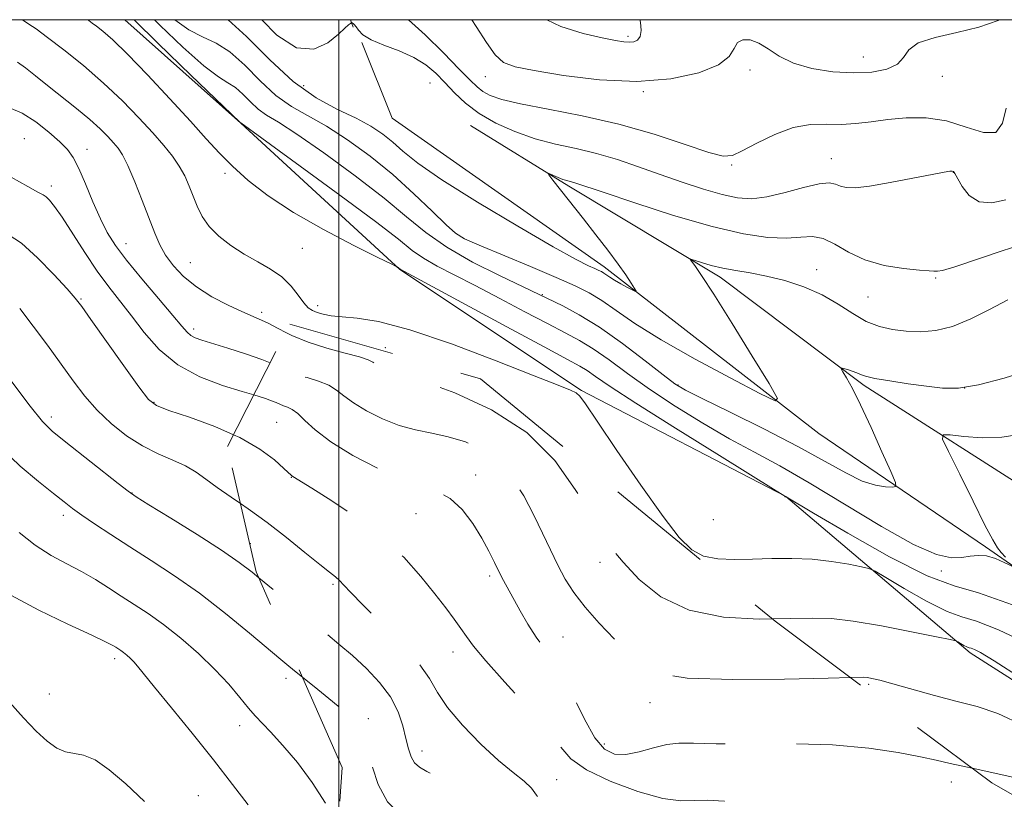
# Model space of a CAD drawing. Extents: x 2089800 to 2092700, y 284800 to 287700.
# Drawn here: x 2091928 to 2092149, y 287325 to 287500 of the extents above; entities that cross this region are included whole.
import ezdxf

# ---------------------------------------------------------------- set-up
doc = ezdxf.new("R2010")
doc.units = 0
doc.header["$MEASUREMENT"] = 0
doc.linetypes.add('DGN Style 2', pattern=[39.87953125, 23.92771875, -15.9518125])
doc.linetypes.add('DGN Style 3', pattern=[55.83134375, 39.87953125, -15.9518125])
for name, color, linetype, lineweight in [('BREAKLINE DTM HARD', 7, 'Continuous', 0), ('CONTOUR INDEX', 41, 'Continuous', 13), ('CONTOUR INDEX DASHED', 41, 'DGN Style 3', 13), ('CONTOUR INTERMEDIATE', 44, 'Continuous', 0), ('CONTOUR INTERMEDIATE DASHED', 44, 'DGN Style 3', 0), ('GRID LINE', 7, 'Continuous', 0), ('OBSCURED GROUND BOUNDARY', 84, 'DGN Style 2', 0), ('SPOT DTM OBSCURED', 7, 'Continuous', 0), ('SPOT ELEVATION DTM', 2, 'Continuous', 13)]:
    doc.layers.add(name, color=color, linetype=linetype, lineweight=lineweight)

msp = doc.modelspace()

# ---------------------------------------------------------------- linework, layer by layer
at = {"layer": 'BREAKLINE DTM HARD', "extrusion": (-0.05541405334407316, 0.1706592222921532, 0.9837706605396492), "elevation": -65679.45099021432, "flags": 128}
msp.add_lwpolyline([(-2078527.2363134, 366803.4928662902), (-2078527.2363134, 366801.6760063617)], dxfattribs=at)
at = {"layer": 'BREAKLINE DTM HARD'}
for points in [[(2091952.014, 287500, 1210.838), (2091978.01, 287476.8, 1210.01), (2092013.67, 287443.98, 1212.04), (2092054.42, 287416.83, 1213.85), (2092100.27, 287393.07, 1211.99), (2092141.59, 287358, 1216.34), (2092188.57, 287328.02, 1216.12)], [(2092275.73, 287261.82, 1211.36), (2092253.65, 287293.51, 1211.7), (2092202.14, 287342.17, 1212.38), (2092144.98, 287381.77, 1209.67), (2092107.62, 287407.22, 1206.5), (2092059.51, 287444.56, 1203.55), (2092011.96, 287477.94, 1202.54), (2092005.17, 287494.92, 1202.14)], [(2092237.8, 287325.76, 1212.33), (2092195.35, 287365.93, 1214.99), (2092158.56, 287391.96, 1212.38), (2092117.8, 287417.98, 1208.31), (2092085.54, 287442.3, 1206.44), (2092051.58, 287462.67, 1204.29), (2092029.51, 287476.25, 1202.99)]]:
    msp.add_polyline3d(points, dxfattribs=at)
at = {"layer": 'CONTOUR INDEX', "flags": 128}
for points, elevation in [([(2092151.565, 287377.152), (2092149.228, 287378.312), (2092147.267, 287379.149), (2092145.227, 287379.744), (2092143.37, 287379.866), (2092141.587, 287379.666), (2092139.678, 287379.385), (2092137.357, 287379.335), (2092134, 287380.099), (2092128.901, 287382.327), (2092121.701, 287386.369), (2092105.491, 287396.175), (2092098.887, 287399.933), (2092093.197, 287403.001), (2092087.629, 287406.037), (2092081.611, 287409.537), (2092075.456, 287413.345), (2092069.696, 287417.141), (2092064.751, 287420.639), (2092060.588, 287423.69), (2092057.065, 287426.178), (2092053.958, 287428.09), (2092050.736, 287429.814), (2092046.789, 287431.842), (2092041.732, 287434.504), (2092036.086, 287437.503), (2092030.599, 287440.379), (2092025.886, 287442.779), (2092022.031, 287444.765), (2092018.985, 287446.504), (2092016.478, 287448.268), (2092013.342, 287450.751), (2092008.185, 287454.753), (2092000.255, 287460.656), (2091991.354, 287467.161), (2091978.004, 287476.84), (2091977.813, 287477.02), (2091966.82, 287487.583), (2091959.502, 287494.665), (2091954.071, 287500)], 1210), ([(2092149.678, 287480.168), (2092148.843, 287476.807), (2092147.352, 287474.735), (2092144.536, 287474.688), (2092140.662, 287475.92), (2092136.229, 287477.312), (2092131.683, 287477.978), (2092127.251, 287477.978), (2092123.108, 287477.604), (2092119.37, 287477.124), (2092115.928, 287476.708), (2092112.613, 287476.503), (2092109.265, 287476.551), (2092105.742, 287476.481), (2092101.905, 287475.823), (2092097.741, 287474.286), (2092093.73, 287472.319), (2092090.474, 287470.555), (2092088.268, 287469.532), (2092086.173, 287469.41), (2092082.945, 287470.252), (2092077.661, 287472.028), (2092070.697, 287474.316), (2092062.756, 287476.601), (2092054.563, 287478.469), (2092046.938, 287479.934), (2092040.725, 287481.113), (2092036.52, 287482.115), (2092033.925, 287483.025), (2092032.292, 287483.917), (2092030.987, 287484.93), (2092029.422, 287486.451), (2092027.018, 287488.929), (2092023.444, 287492.571), (2092019.337, 287496.616), (2092015.648, 287500)], 1200), ([(2091980.917, 287415.844), (2091978.309, 287416.617), (2091973.875, 287417.981), (2091968.789, 287419.919), (2091963.865, 287422.586), (2091959.74, 287426.031), (2091956.358, 287429.867), (2091953.488, 287433.602), (2091948.413, 287440.084), (2091945.821, 287443.624), (2091943.027, 287447.795), (2091937.946, 287455.695), (2091936.257, 287458.133), (2091935.12, 287459.551), (2091934.345, 287460.3), (2091933.667, 287460.752), (2091932.514, 287461.353), (2091930.238, 287462.568), (2091926.504, 287464.662)], 1220), ([(2092153.05, 287407.087), (2092148.682, 287406.369), (2092144.227, 287406.248), (2092140.168, 287406.514), (2092137.1, 287406.871), (2092135.502, 287406.936), (2092135.401, 287405.971), (2092136.71, 287403.148), (2092139.218, 287398.063), (2092142.222, 287392), (2092144.894, 287386.668), (2092146.623, 287383.343), (2092147.667, 287381.584), (2092148.499, 287380.518), (2092149.476, 287379.451)], 1210), ([(2091997.027, 287324.283), (2091994.042, 287328.967), (2091990.708, 287333.407), (2091987.428, 287337.275), (2091984.656, 287340.297), (2091981.206, 287343.922), (2091979.71, 287345.643), (2091977.791, 287348.012), (2091975.315, 287350.969), (2091972.222, 287354.318), (2091968.527, 287357.848), (2091964.55, 287361.286), (2091960.686, 287364.348), (2091957.238, 287366.833), (2091954.137, 287368.891), (2091951.221, 287370.754), (2091948.342, 287372.612), (2091945.398, 287374.461), (2091942.303, 287376.254), (2091938.995, 287377.993), (2091935.514, 287379.879), (2091931.926, 287382.168), (2091928.315, 287385)], 1230), ([(2092169.509, 287315.617), (2092169.543, 287316.71), (2092169.941, 287318.837), (2092170.04, 287320.444), (2092169.589, 287321.77), (2092168.425, 287323.107), (2092166.374, 287324.679), (2092163.203, 287326.41), (2092158.666, 287328.156), (2092152.761, 287329.781), (2092146.455, 287331.204), (2092142.013, 287332.135)], 1220)]:
    msp.add_lwpolyline(points, dxfattribs=dict(at, elevation=elevation))
at = {"layer": 'CONTOUR INDEX DASHED', "elevation": 1220, "flags": 128}
msp.add_lwpolyline([(2092142.013, 287332.135), (2092140.957, 287332.356), (2092137.071, 287333.212), (2092133.97, 287333.93), (2092130.422, 287334.71), (2092125.414, 287335.679), (2092118.82, 287336.652), (2092110.733, 287337.37), (2092101.476, 287337.654), (2092092.285, 287337.663), (2092084.626, 287337.635), (2092079.523, 287337.727), (2092076.228, 287337.763), (2092073.547, 287337.482), (2092070.553, 287336.738), (2092067.364, 287335.841), (2092064.363, 287335.212), (2092061.824, 287335.269), (2092059.591, 287336.398), (2092057.401, 287338.978), (2092055.058, 287343.147), (2092052.644, 287348.071), (2092050.31, 287352.676), (2092048.17, 287356.171), (2092046.184, 287358.903), (2092044.277, 287361.505), (2092042.404, 287364.438), (2092040.649, 287367.476), (2092036.9, 287374.237), (2092035.941, 287376.094), (2092034.894, 287378.267), (2092033.633, 287380.819), (2092032.038, 287383.759), (2092030.024, 287387.006), (2092027.648, 287390.138), (2092024.999, 287392.643), (2092022.094, 287394.221), (2092018.643, 287395.402), (2092014.281, 287396.928), (2092008.868, 287399.33), (2092003.173, 287402.305), (2091998.19, 287405.342), (2091994.667, 287408.001), (2091992.362, 287410.139), (2091990.784, 287411.684), (2091989.52, 287412.615), (2091988.456, 287413.12), (2091987.555, 287413.437), (2091986.759, 287413.764), (2091985.936, 287414.137), (2091984.933, 287414.554), (2091983.56, 287415.033), (2091980.917, 287415.844)], dxfattribs=at)
at = {"layer": 'CONTOUR INTERMEDIATE', "flags": 128}
for points, elevation in [([(2092155.736, 287359.541), (2092147.922, 287363.195), (2092142.959, 287365.097), (2092139.692, 287366.078), (2092136.386, 287367.313), (2092131.817, 287369.631), (2092126.796, 287372.468), (2092122.643, 287374.916), (2092120.253, 287376.304), (2092118.835, 287376.925), (2092117.173, 287377.311), (2092114.331, 287377.869), (2092110.489, 287378.506), (2092106.108, 287379.003), (2092101.589, 287379.2), (2092097.102, 287379.167), (2092092.754, 287379.031), (2092088.663, 287378.934), (2092084.96, 287379.086), (2092081.784, 287379.709), (2092079.122, 287381.102), (2092076.351, 287383.854), (2092072.695, 287388.627), (2092067.724, 287395.648), (2092062.374, 287403.405), (2092057.927, 287409.947), (2092055.307, 287413.827), (2092054.012, 287415.597), (2092053.182, 287416.314), (2092051.918, 287416.938), (2092049.158, 287418.058), (2092043.802, 287420.168), (2092035.295, 287423.507), (2092025.271, 287427.291), (2092015.907, 287430.48), (2092008.907, 287432.304), (2092004.072, 287433.068), (2092000.724, 287433.346), (2091998.272, 287433.613), (2091996.462, 287433.945), (2091995.122, 287434.319), (2091994.079, 287434.751), (2091993.15, 287435.42), (2091992.148, 287436.542), (2091990.902, 287438.243), (2091989.301, 287440.276), (2091987.248, 287442.306), (2091984.699, 287444.084), (2091981.806, 287445.72), (2091978.771, 287447.417), (2091975.799, 287449.328), (2091973.102, 287451.424), (2091970.894, 287453.63), (2091969.313, 287455.881), (2091968.196, 287458.154), (2091966.422, 287462.704), (2091965.427, 287464.954), (2091964.221, 287467.171), (2091962.7, 287469.381), (2091960.752, 287471.779), (2091958.261, 287474.598), (2091955.144, 287477.994), (2091951.449, 287481.806), (2091947.257, 287485.793), (2091942.73, 287489.702), (2091938.346, 287493.224), (2091934.662, 287496.038), (2091932.096, 287497.917), (2091930.503, 287499.026), (2091929.043, 287500)], 1214), ([(2092151.029, 287368.814), (2092143.446, 287371.512), (2092137.984, 287373.025), (2092131.937, 287375.273), (2092123.464, 287379.571), (2092114.152, 287384.834), (2092106.448, 287389.374), (2092100.339, 287392.994), (2092100.128, 287393.006), (2092100.069, 287393.028), (2092100.037, 287393.07), (2092100.023, 287393.163), (2092099.783, 287393.336), (2092098.101, 287394.383), (2092085.329, 287402.271), (2092075.467, 287408.4), (2092066.621, 287413.98), (2092060.824, 287417.772), (2092057.564, 287420.015), (2092055.691, 287421.322), (2092054.023, 287422.336), (2092051.25, 287423.828), (2092046.029, 287426.604), (2092037.682, 287431.092), (2092013.725, 287444.064), (2092013.083, 287444.543), (2092012.846, 287444.679), (2092011.723, 287445.241), (2092008.753, 287446.71), (2092003.368, 287449.397), (2091996.582, 287452.936), (2091989.804, 287456.789), (2091984.166, 287460.502), (2091979.697, 287463.959), (2091976.148, 287467.128), (2091973.204, 287470.075), (2091970.276, 287473.252), (2091966.708, 287477.211), (2091962.102, 287482.244), (2091957.098, 287487.598), (2091952.596, 287492.264), (2091949.293, 287495.47), (2091947.077, 287497.417), (2091945.637, 287498.544), (2091944.676, 287499.256), (2091943.964, 287499.81), (2091943.757, 287500)], 1212), ([(2092155.328, 287421.593), (2092149.196, 287419.637), (2092143.427, 287418.087), (2092138.972, 287417.385), (2092135.365, 287417.387), (2092131.785, 287417.803), (2092127.676, 287418.379), (2092123.552, 287418.998), (2092120.189, 287419.575), (2092118.133, 287420.051), (2092116.995, 287420.451), (2092116.151, 287420.824), (2092115.126, 287421.201), (2092114.038, 287421.546), (2092113.151, 287421.809), (2092112.681, 287421.915), (2092112.656, 287421.714), (2092113.053, 287421.033), (2092113.866, 287419.67), (2092115.156, 287417.314), (2092116.996, 287413.623), (2092119.358, 287408.535), (2092121.796, 287403.106), (2092123.758, 287398.671), (2092124.799, 287396.213), (2092124.896, 287395.308), (2092124.134, 287395.18), (2092122.59, 287395.234), (2092120.317, 287395.59), (2092117.362, 287396.55), (2092113.699, 287398.35), (2092109.022, 287400.964), (2092102.95, 287404.299), (2092095.433, 287408.164), (2092087.743, 287411.969), (2092081.48, 287415.024), (2092077.707, 287416.92), (2092075.331, 287418.361), (2092072.721, 287420.333), (2092068.662, 287423.516), (2092063.611, 287427.366), (2092058.439, 287431.035), (2092053.893, 287433.845), (2092050.223, 287435.801), (2092036.018, 287442.601), (2092029.997, 287445.661), (2092024.196, 287448.979), (2092019.503, 287452.275), (2092015.193, 287455.814), (2092010.142, 287460.003), (2092003.641, 287465.016), (2091996.659, 287470.115), (2091990.581, 287474.334), (2091986.434, 287476.995), (2091983.808, 287478.593), (2091981.934, 287479.912), (2091980.179, 287481.544), (2091978.45, 287483.299), (2091976.792, 287484.798), (2091975.138, 287485.869), (2091972.978, 287487.195), (2091969.694, 287489.668), (2091964.991, 287493.822), (2091959.874, 287498.742), (2091958.676, 287500)], 1208), ([(2092150.006, 287437.18), (2092145.938, 287435.046), (2092141.728, 287432.882), (2092137.641, 287431.173), (2092133.882, 287430.275), (2092130.434, 287430.039), (2092127.226, 287430.186), (2092124.183, 287430.52), (2092121.229, 287431.165), (2092118.285, 287432.325), (2092115.259, 287434.108), (2092112.008, 287436.237), (2092108.375, 287438.338), (2092104.289, 287440.104), (2092100.016, 287441.49), (2092095.907, 287442.516), (2092092.239, 287443.228), (2092088.998, 287443.764), (2092086.099, 287444.289), (2092083.499, 287444.916), (2092081.332, 287445.555), (2092078.96, 287446.326), (2092078.782, 287446.265), (2092079.088, 287445.831), (2092079.825, 287444.849), (2092081.336, 287442.647), (2092084.061, 287438.432), (2092088.165, 287431.877), (2092092.711, 287424.528), (2092096.484, 287418.398), (2092098.394, 287415.084), (2092097.848, 287414.515), (2092094.378, 287416.204), (2092087.906, 287419.599), (2092079.909, 287423.899), (2092072.254, 287428.238), (2092066.399, 287431.906), (2092062.164, 287434.822), (2092058.958, 287437.061), (2092056.16, 287438.762), (2092053.019, 287440.317), (2092048.755, 287442.181), (2092042.958, 287444.635), (2092031.459, 287449.466), (2092028.212, 287450.892), (2092026.168, 287452.121), (2092024.076, 287453.97), (2092020.948, 287457.027), (2092016.847, 287460.971), (2092012.098, 287465.252), (2092007.027, 287469.376), (2092001.963, 287473.07), (2091997.235, 287476.119), (2091989.36, 287480.534), (2091985.839, 287483.009), (2091982.337, 287486.264), (2091978.889, 287489.767), (2091975.581, 287492.756), (2091972.462, 287494.718), (2091969.43, 287496.135), (2091966.344, 287497.74), (2091963.246, 287500)], 1206), ([(2092154.69, 287450.057), (2092148.948, 287448.252), (2092138.133, 287444.596), (2092135.4, 287443.776), (2092134.279, 287443.572), (2092133.897, 287443.622), (2092133.449, 287443.644), (2092132.381, 287443.67), (2092130.205, 287443.809), (2092126.647, 287444.174), (2092122.299, 287444.898), (2092117.966, 287446.116), (2092114.29, 287447.848), (2092111.24, 287449.646), (2092108.619, 287450.948), (2092106.196, 287451.367), (2092103.594, 287451.223), (2092100.402, 287451.012), (2092096.228, 287451.18), (2092090.755, 287451.977), (2092083.69, 287453.602), (2092075.079, 287456.101), (2092066.342, 287458.905), (2092059.243, 287461.29), (2092053.147, 287463.361), (2092052.369, 287463.599), (2092051.09, 287463.916), (2092050.248, 287464.183), (2092049.212, 287464.585), (2092048.159, 287465.033), (2092047.317, 287465.405), (2092046.902, 287465.55), (2092047.078, 287465.188), (2092047.995, 287464.012), (2092054.828, 287455.366), (2092057.653, 287451.761), (2092060.334, 287448.286), (2092062.631, 287445.212), (2092064.362, 287442.757), (2092065.557, 287440.946), (2092066.301, 287439.755), (2092066.652, 287439.146), (2092066.552, 287439.042), (2092065.914, 287439.352), (2092064.726, 287439.975), (2092063.257, 287440.765), (2092061.851, 287441.562), (2092060.775, 287442.236), (2092059.409, 287443.183), (2092058.891, 287443.497), (2092058.285, 287443.794), (2092057.424, 287444.169), (2092056.008, 287444.804), (2092053.21, 287446.233), (2092048.072, 287449.081), (2092040.156, 287453.666), (2092031.103, 287459.083), (2092023.072, 287464.125), (2092017.683, 287467.863), (2092014.384, 287470.5), (2092012.086, 287472.517), (2092009.83, 287474.333), (2092007.194, 287476.1), (2092003.89, 287477.904), (2091999.729, 287479.896), (2091994.913, 287482.475), (2091989.744, 287486.106), (2091984.496, 287490.984), (2091979.327, 287496.234), (2091975.159, 287500)], 1204), ([(2092149.566, 287459.59), (2092146.438, 287458.963), (2092143.557, 287459.159), (2092141.333, 287460.552), (2092139.765, 287462.58), (2092138.154, 287465.524), (2092137.809, 287465.951), (2092137.513, 287466.033), (2092137.001, 287466.006), (2092135.726, 287465.81), (2092133.076, 287465.313), (2092128.743, 287464.456), (2092123.648, 287463.476), (2092119.019, 287462.685), (2092115.8, 287462.322), (2092113.785, 287462.349), (2092112.485, 287462.657), (2092111.4, 287463.101), (2092109.989, 287463.394), (2092107.702, 287463.214), (2092104.208, 287462.372), (2092100.051, 287461.22), (2092095.995, 287460.244), (2092092.576, 287459.842), (2092089.431, 287460.046), (2092085.971, 287460.799), (2092081.764, 287462.027), (2092077.007, 287463.582), (2092072.058, 287465.3), (2092067.205, 287467.023), (2092062.471, 287468.631), (2092057.81, 287470.008), (2092053.184, 287471.104), (2092048.581, 287472.119), (2092043.993, 287473.314), (2092039.458, 287474.891), (2092035.192, 287476.812), (2092031.451, 287478.979), (2092028.414, 287481.289), (2092025.938, 287483.633), (2092023.799, 287485.899), (2092021.762, 287487.991), (2092019.543, 287489.877), (2092016.849, 287491.544), (2092013.543, 287492.99), (2092010.124, 287494.272), (2092007.249, 287495.462), (2092005.405, 287496.601), (2092004.394, 287497.616), (2092003.85, 287498.405), (2092003.467, 287498.897), (2092003.182, 287499.154), (2092002.993, 287499.269), (2092002.884, 287499.313), (2092002.779, 287499.278), (2092002.589, 287499.134), (2092002.197, 287498.814), (2092001.379, 287498.112), (2091999.886, 287496.783), (2091997.527, 287494.848), (2091994.353, 287493.367), (2091990.473, 287493.665), (2091986.097, 287496.564), (2091982.698, 287500)], 1202), ([(2092148.236, 287500), (2092147.829, 287499.815), (2092143.517, 287498.289), (2092138.55, 287497.093), (2092133.707, 287496.039), (2092129.927, 287494.83), (2092127.811, 287493.266), (2092126.618, 287491.557), (2092125.274, 287490.01), (2092122.918, 287488.885), (2092119.555, 287488.233), (2092115.405, 287488.052), (2092110.744, 287488.341), (2092106.066, 287489.086), (2092101.924, 287490.273), (2092098.717, 287491.829), (2092096.252, 287493.448), (2092094.182, 287494.766), (2092092.256, 287495.477), (2092090.586, 287495.51), (2092089.374, 287494.851), (2092088.626, 287493.534), (2092087.55, 287491.781), (2092085.156, 287489.864), (2092080.7, 287488.062), (2092074.421, 287486.702), (2092066.805, 287486.121), (2092058.451, 287486.515), (2092050.407, 287487.513), (2092043.836, 287488.603), (2092039.546, 287489.449), (2092036.935, 287490.43), (2092035.046, 287492.105), (2092033.074, 287494.868), (2092030.812, 287498.466), (2092029.814, 287500)], 1198), ([(2092067.486, 287500), (2092067.634, 287499.452), (2092067.789, 287497.594), (2092067.544, 287496.247), (2092066.968, 287495.428), (2092066.133, 287495.034), (2092065.112, 287494.925), (2092063.882, 287495.002), (2092062.038, 287495.306), (2092059.08, 287495.912), (2092054.754, 287496.912), (2092049.791, 287498.461), (2092046.653, 287500)], 1196), ([(2091988.081, 287429.88), (2091986.37, 287430.73), (2091983.968, 287431.999), (2091982.161, 287432.868), (2091978.247, 287434.547), (2091975.143, 287435.997), (2091971.544, 287437.886), (2091968.053, 287440.067), (2091965.158, 287442.403), (2091962.889, 287444.802), (2091961.162, 287447.18), (2091959.858, 287449.527), (2091958.723, 287452.14), (2091955.909, 287459.436), (2091954.219, 287463.674), (2091952.68, 287467.283), (2091951.483, 287469.678), (2091950.483, 287471.199), (2091949.449, 287472.414), (2091948.16, 287473.808), (2091946.44, 287475.523), (2091944.125, 287477.614), (2091941.15, 287480.084), (2091934.665, 287485.248), (2091931.945, 287487.441), (2091929.728, 287489.198), (2091927.967, 287490.457)], 1216), ([(2091984.583, 287423.028), (2091982.728, 287423.799), (2091979.044, 287425.102), (2091975.123, 287426.358), (2091969.308, 287428.13), (2091967.795, 287428.662), (2091966.808, 287429.177), (2091965.97, 287429.902), (2091964.791, 287431.253), (2091962.748, 287433.692), (2091959.549, 287437.456), (2091955.81, 287441.879), (2091952.377, 287446.067), (2091949.878, 287449.388), (2091948.077, 287452.263), (2091946.52, 287455.376), (2091944.864, 287459.173), (2091943.19, 287463.166), (2091941.687, 287466.632), (2091940.447, 287469.07), (2091939.167, 287470.868), (2091937.443, 287472.637), (2091935, 287474.808), (2091932.053, 287477.103), (2091928.947, 287479.062), (2091926.009, 287480.339)], 1218), ([(2091976.373, 287406.94), (2091972.2, 287408.76), (2091966.478, 287410.836), (2091961.84, 287412.387), (2091959.075, 287413.45), (2091957.285, 287414.857), (2091955.15, 287417.642), (2091951.756, 287422.398), (2091944.418, 287432.77), (2091942.335, 287435.687), (2091940.89, 287437.539), (2091939.053, 287439.629), (2091936.091, 287442.867), (2091932.442, 287446.617), (2091928.84, 287449.851), (2091925.828, 287451.831)], 1222), ([(2091977.94, 287391.499), (2091975.889, 287392.896), (2091972.688, 287395.099), (2091970.169, 287396.965), (2091967.969, 287398.56), (2091965.617, 287399.953), (2091962.753, 287401.244), (2091959.464, 287402.648), (2091955.949, 287404.41), (2091952.399, 287406.707), (2091948.977, 287409.441), (2091945.837, 287412.447), (2091943.063, 287415.608), (2091940.444, 287419.013), (2091934.634, 287427.007), (2091931.448, 287431.292), (2091928.426, 287435.211)], 1224), ([(2091982.041, 287374.858), (2091980.559, 287376.089), (2091977.66, 287378.309), (2091973.713, 287381.023), (2091968.226, 287384.538), (2091962.292, 287388.23), (2091957.397, 287391.238), (2091954.534, 287393.014), (2091952.719, 287394.264), (2091950.479, 287396.006), (2091938.409, 287405.56), (2091935.717, 287407.754), (2091933.544, 287409.923), (2091930.761, 287413.346), (2091926.63, 287418.799)], 1226), ([(2091991.867, 287352.534), (2091990.437, 287353.677), (2091988.769, 287355.027), (2091987.009, 287356.492), (2091979.985, 287362.425), (2091974.568, 287366.865), (2091968.752, 287371.365), (2091963.149, 287375.324), (2091957.926, 287378.744), (2091953.141, 287381.78), (2091948.865, 287384.543), (2091945.224, 287386.963), (2091942.357, 287388.927), (2091940.262, 287390.424), (2091938.376, 287391.856), (2091935.996, 287393.727), (2091932.62, 287396.43), (2091928.556, 287399.91), (2091924.312, 287403.999)], 1228), ([(2091979.685, 287323.917), (2091976.186, 287328.529), (2091971.903, 287334.036), (2091967.124, 287340.002), (2091962.482, 287345.7), (2091958.692, 287350.328), (2091954.876, 287355.025), (2091954.002, 287356.036), (2091953.207, 287356.838), (2091952.434, 287357.526), (2091951.718, 287358.097), (2091951.084, 287358.553), (2091949.979, 287359.273), (2091949.312, 287359.676), (2091947.799, 287360.45), (2091944.593, 287361.959), (2091939.218, 287364.433), (2091932.692, 287367.583), (2091926.411, 287370.986)], 1232), ([(2092152.987, 287352.375), (2092146.978, 287356.217), (2092143.889, 287358.061), (2092142.51, 287358.755), (2092141.789, 287359.031), (2092141.314, 287359.174), (2092140.834, 287359.353), (2092140.17, 287359.69), (2092139.44, 287360.102), (2092138.837, 287360.458), (2092138.34, 287360.69), (2092137.084, 287360.994), (2092133.992, 287361.63), (2092128.447, 287362.748), (2092121.659, 287364.053), (2092115.299, 287365.139), (2092110.509, 287365.699), (2092106.323, 287365.823), (2092101.249, 287365.699), (2092097.205, 287365.632)], 1216), ([(2092153.516, 287341.706), (2092147.798, 287344.412), (2092143.168, 287345.972), (2092138.659, 287347.135), (2092133.599, 287348.483), (2092124.202, 287351.106), (2092121.289, 287351.881), (2092119.552, 287352.294), (2092118.564, 287352.481), (2092117.673, 287352.555), (2092114.723, 287352.507)], 1218), ([(2091956.412, 287324.718), (2091952.211, 287328.617), (2091948.491, 287331.812), (2091945.334, 287334.004), (2091942.771, 287335.05), (2091938.687, 287335.786), (2091936.732, 287336.658), (2091934.601, 287338.198), (2091932.141, 287340.463), (2091929.264, 287343.45), (2091926.143, 287346.921)], 1234)]:
    msp.add_lwpolyline(points, dxfattribs=dict(at, elevation=elevation))
at = {"layer": 'CONTOUR INTERMEDIATE DASHED', "flags": 128}
for points, elevation in [([(2092097.205, 287365.632), (2092094.265, 287365.584), (2092086.244, 287366.006), (2092078.53, 287367.56), (2092072.212, 287370.595), (2092067.346, 287374.477), (2092063.732, 287378.325), (2092061.095, 287381.558), (2092058.857, 287384.801), (2092056.367, 287388.978), (2092053.02, 287394.684), (2092048.402, 287401.187), (2092042.148, 287407.421), (2092034.234, 287412.508), (2092026.003, 287416.303), (2092019.142, 287418.846), (2092014.882, 287420.244), (2092011.38, 287421.25), (2092010.255, 287421.689), (2092009.192, 287422.217), (2092008.31, 287422.751), (2092007.605, 287423.236), (2092006.588, 287423.747), (2092004.649, 287424.388), (2092001.397, 287425.247), (2091997.323, 287426.342), (2091993.136, 287427.674), (2091989.437, 287429.206), (2091988.081, 287429.88)], 1216), ([(2092114.723, 287352.507), (2092109.743, 287352.368), (2092099.973, 287352.122), (2092088.377, 287352.027), (2092078.141, 287352.374), (2092071.625, 287353.411), (2092067.869, 287355.201), (2092065.083, 287357.762), (2092061.87, 287361.039), (2092058.391, 287364.686), (2092055.199, 287368.282), (2092052.705, 287371.524), (2092050.765, 287374.568), (2092049.093, 287377.686), (2092047.436, 287381.102), (2092045.67, 287384.851), (2092043.703, 287388.921), (2092041.446, 287393.225), (2092038.818, 287397.382), (2092035.744, 287400.935), (2092032.199, 287403.543), (2092028.378, 287405.317), (2092024.527, 287406.483), (2092020.83, 287407.282), (2092017.215, 287408.019), (2092013.545, 287409.014), (2092009.773, 287410.487), (2092006.209, 287412.259), (2092003.25, 287414.046), (2092001.136, 287415.619), (2091999.475, 287416.943), (2091997.717, 287418.036), (2091995.459, 287418.931), (2091992.889, 287419.731), (2091990.346, 287420.556), (2091988.034, 287421.504), (2091985.642, 287422.588), (2091984.583, 287423.028)], 1218), ([(2092176.963, 286945.321), (2092179.021, 286947.49), (2092180.151, 286948.912), (2092180.708, 286949.669), (2092180.886, 286950.022), (2092180.839, 286950.274), (2092180.694, 286950.662), (2092180.471, 286951.163), (2092180.165, 286951.69), (2092179.657, 286952.218), (2092178.366, 286952.971), (2092175.598, 286954.238), (2092170.714, 286956.167), (2092163.296, 286958.344), (2092152.981, 286960.213), (2092139.957, 286961.355), (2092126.618, 286961.898), (2092115.906, 286962.102), (2092107.183, 286962.25), (2092107.207, 286962.265), (2092109.576, 286963.147), (2092112.688, 286964.279), (2092128.22, 286969.887), (2092138.904, 286973.762), (2092147.856, 286977.062), (2092152.96, 286979.118), (2092155.342, 286980.689), (2092156.94, 286982.892), (2092159.277, 286986.512), (2092162.216, 286990.997), (2092165.206, 286995.46), (2092167.808, 286999.265), (2092170.043, 287002.775), (2092172.048, 287006.6), (2092173.925, 287011.098), (2092175.638, 287015.616), (2092177.121, 287019.247), (2092178.308, 287021.349), (2092179.146, 287022.332), (2092179.587, 287022.874), (2092179.614, 287023.534), (2092179.342, 287024.417), (2092178.92, 287025.512), (2092178.454, 287026.842), (2092177.884, 287028.56), (2092177.107, 287030.854), (2092176.086, 287033.793), (2092175.049, 287036.973), (2092174.287, 287039.871), (2092174.015, 287042.184), (2092174.136, 287044.484), (2092174.478, 287047.56), (2092174.886, 287051.882), (2092175.616, 287060.698), (2092175.848, 287063.257), (2092176.041, 287064.827), (2092176.283, 287066.249), (2092176.644, 287068.209), (2092177.131, 287070.779), (2092177.739, 287073.877), (2092180.175, 287085.866), (2092180.594, 287087.868), (2092181.208, 287090.569), (2092182.149, 287094.556), (2092183.258, 287099.372), (2092184.304, 287104.298), (2092185.108, 287108.727), (2092185.702, 287112.5), (2092186.171, 287115.567), (2092186.59, 287117.913), (2092186.981, 287119.655), (2092187.355, 287120.946), (2092188.189, 287123.209), (2092188.801, 287125.078), (2092189.642, 287127.988), (2092192.145, 287137.06), (2092193.834, 287143.047), (2092195.716, 287149.363), (2092197.667, 287155.302), (2092199.571, 287160.37), (2092201.335, 287164.898), (2092202.871, 287169.428), (2092204.105, 287174.344), (2092205.013, 287179.395), (2092205.584, 287184.176), (2092205.803, 287188.386), (2092205.645, 287192.155), (2092205.079, 287195.718), (2092204.097, 287199.39), (2092202.767, 287203.787), (2092201.177, 287209.603), (2092199.434, 287217.153), (2092196.231, 287232.253), (2092195.125, 287237.037), (2092194.365, 287240.015), (2092193.868, 287242.021), (2092193.552, 287243.737), (2092193.33, 287245.228), (2092193.117, 287246.406), (2092192.771, 287247.329), (2092191.93, 287248.652), (2092190.175, 287251.176), (2092187.31, 287255.355), (2092184.018, 287260.252), (2092181.199, 287264.586), (2092179.548, 287267.44), (2092178.916, 287269.375), (2092178.944, 287271.322), (2092179.292, 287273.94), (2092179.696, 287276.817), (2092179.91, 287279.269), (2092179.709, 287280.848), (2092178.943, 287282.042), (2092177.483, 287283.574), (2092175.229, 287286.006), (2092172.184, 287289.25), (2092168.378, 287293.061), (2092163.973, 287297.131), (2092159.649, 287300.921), (2092156.222, 287303.835), (2092154.273, 287305.457), (2092153.472, 287306.099), (2092153.155, 287306.332), (2092153.007, 287306.418), (2092152.745, 287306.51), (2092152.21, 287306.651), (2092150.898, 287307.043), (2092148.217, 287307.932), (2092143.812, 287309.484), (2092138.259, 287311.559), (2092132.372, 287313.934), (2092126.829, 287316.388), (2092121.781, 287318.684), (2092117.242, 287320.582), (2092113.198, 287321.905), (2092109.503, 287322.72), (2092105.978, 287323.155), (2092102.453, 287323.349), (2092098.788, 287323.48), (2092094.849, 287323.733), (2092090.602, 287324.219), (2092086.401, 287324.738), (2092082.696, 287325.013), (2092079.702, 287324.907), (2092076.677, 287324.845), (2092072.642, 287325.391), (2092067.021, 287326.94), (2092060.841, 287329.21), (2092055.532, 287331.751), (2092052.057, 287334.279), (2092049.515, 287337.179), (2092046.537, 287341.004), (2092042.186, 287346.034), (2092037.255, 287351.46), (2092032.968, 287356.204), (2092030.222, 287359.48), (2092028.602, 287361.685), (2092027.367, 287363.513), (2092025.883, 287365.568), (2092023.955, 287368.094), (2092021.498, 287371.248), (2092018.412, 287375.108), (2092014.556, 287379.446), (2092009.772, 287383.953), (2092004.114, 287388.306), (2091998.463, 287392.112), (2091993.905, 287394.964), (2091989.647, 287397.561), (2091989.391, 287397.768), (2091987.683, 287399.367), (2091985.541, 287401.267), (2091982.283, 287403.709), (2091977.798, 287406.319), (2091976.373, 287406.94)], 1222), ([(2092078.549, 286957.587), (2092078.558, 286957.669), (2092080.912, 286958.74), (2092085.513, 286960.708), (2092091.892, 286963.381), (2092099.482, 286966.454), (2092107.606, 286969.604), (2092115.162, 286972.448), (2092120.938, 286974.589), (2092124.118, 286975.798), (2092125.454, 286976.536), (2092126.09, 286977.438), (2092126.982, 286979.074), (2092128.333, 286981.768), (2092130.158, 286985.781), (2092132.392, 286991.114), (2092136.508, 287001.305), (2092137.601, 287003.904), (2092138.089, 287004.96), (2092138.243, 287005.261), (2092138.311, 287005.578), (2092138.446, 287006.605), (2092138.78, 287009.02), (2092139.407, 287013.193), (2092140.262, 287018.279), (2092141.245, 287023.128), (2092142.309, 287026.897), (2092143.622, 287029.978), (2092145.41, 287033.072), (2092147.785, 287036.763), (2092150.41, 287041.176), (2092152.838, 287046.32), (2092154.708, 287052.04), (2092156.014, 287057.522), (2092156.839, 287061.789), (2092157.443, 287065.046), (2092157.485, 287065.214), (2092157.561, 287065.385), (2092158.951, 287068.648), (2092160.732, 287072.893), (2092162.88, 287078.235), (2092164.838, 287083.583), (2092166.178, 287088.087), (2092166.965, 287091.861), (2092167.386, 287095.263), (2092167.628, 287098.604), (2092167.86, 287102.024), (2092168.246, 287105.622), (2092168.934, 287109.47), (2092169.992, 287113.537), (2092171.471, 287117.77), (2092173.362, 287122.109), (2092175.42, 287126.483), (2092177.342, 287130.815), (2092178.904, 287135.051), (2092180.198, 287139.208), (2092181.394, 287143.325), (2092182.646, 287147.464), (2092184.044, 287151.786), (2092185.661, 287156.476), (2092187.504, 287161.559), (2092189.32, 287166.417), (2092190.793, 287170.272), (2092192.323, 287174.192), (2092192.43, 287174.699), (2092192.475, 287175.847), (2092192.441, 287178.29), (2092192.313, 287182.374), (2092192.088, 287187.211), (2092191.765, 287191.603), (2092191.316, 287194.831), (2092190.611, 287198.081), (2092189.493, 287203.018), (2092187.89, 287210.69), (2092186.068, 287219.691), (2092184.375, 287227.998), (2092183.09, 287234.027), (2092182.198, 287237.938), (2092181.61, 287240.333), (2092181.243, 287241.762), (2092180.862, 287243.157), (2092180.632, 287243.818), (2092179.925, 287245.16), (2092178.269, 287247.812), (2092175.449, 287252.115), (2092172.278, 287257.251), (2092169.822, 287262.112), (2092168.776, 287265.904), (2092168.341, 287269.082), (2092167.343, 287272.413), (2092164.954, 287276.406), (2092161.723, 287280.517), (2092158.549, 287283.945), (2092156.077, 287286.125), (2092153.962, 287287.442), (2092148.593, 287289.893), (2092145.164, 287291.717), (2092141.74, 287294.058), (2092138.672, 287296.879), (2092136.025, 287299.728), (2092133.796, 287302.047), (2092131.935, 287303.446), (2092130.207, 287304.194), (2092126.029, 287305.392), (2092123.028, 287306.172), (2092119.057, 287306.961), (2092114.042, 287307.679), (2092108.708, 287308.347), (2092103.977, 287309.013), (2092100.53, 287309.708), (2092098.09, 287310.411), (2092096.139, 287311.086), (2092094.267, 287311.697), (2092092.506, 287312.22), (2092090.994, 287312.628), (2092089.837, 287312.906), (2092089.008, 287313.071), (2092088.449, 287313.149), (2092088.068, 287313.176), (2092087.654, 287313.234), (2092086.963, 287313.416), (2092085.655, 287313.828), (2092082.999, 287314.623), (2092078.164, 287315.965), (2092070.792, 287317.9), (2092062.413, 287319.992), (2092055.028, 287321.685), (2092050.163, 287322.603), (2092047.446, 287323.086), (2092046.027, 287323.656), (2092045.138, 287324.707), (2092044.33, 287326.131), (2092043.233, 287327.693), (2092041.527, 287329.27), (2092039.086, 287331.184), (2092035.832, 287333.867), (2092031.835, 287337.563), (2092027.741, 287341.766), (2092024.344, 287345.78), (2092022.124, 287349.135), (2092020.308, 287352.261), (2092017.809, 287355.812), (2092013.913, 287360.192), (2092009.385, 287364.801), (2092005.362, 287368.79), (2092002.702, 287371.518), (2092001.147, 287373.19), (2092000.164, 287374.221), (2091999.231, 287375.033), (2091997.892, 287376.08), (2091995.706, 287377.82), (2091992.39, 287380.546), (2091988.288, 287383.882), (2091983.905, 287387.284), (2091979.691, 287390.306), (2091977.94, 287391.499)], 1224), ([(2092069.355, 286961.312), (2092069.474, 286961.366), (2092075.338, 286964.021), (2092080.502, 286966.315), (2092084.864, 286968.204), (2092088.407, 286969.692), (2092091.131, 286970.791), (2092093.091, 286971.549), (2092094.355, 286972.021), (2092095.028, 286972.286), (2092095.357, 286972.529), (2092095.624, 286972.957), (2092096.095, 286973.757), (2092096.982, 286975.033), (2092098.479, 286976.867), (2092100.679, 286979.323), (2092103.272, 286982.389), (2092105.846, 286986.036), (2092108.054, 286990.156), (2092109.815, 286994.328), (2092111.11, 286998.052), (2092111.977, 287001.004), (2092112.661, 287003.568), (2092113.461, 287006.3), (2092114.585, 287009.599), (2092115.889, 287013.212), (2092117.141, 287016.73), (2092119.085, 287022.534), (2092120.041, 287024.956), (2092121.192, 287027.248), (2092122.633, 287029.708), (2092124.445, 287032.675), (2092126.655, 287036.403), (2092129.077, 287040.809), (2092131.471, 287045.726), (2092133.623, 287050.91), (2092135.417, 287055.812), (2092136.763, 287059.808), (2092138.135, 287064.046), (2092138.507, 287065.059), (2092138.944, 287065.993), (2092141.044, 287070.007), (2092143.093, 287074.071), (2092145.384, 287079.056), (2092147.308, 287084.144), (2092148.413, 287088.681), (2092148.894, 287092.639), (2092149.103, 287096.151), (2092149.32, 287099.313), (2092149.533, 287102.073), (2092149.654, 287104.345), (2092149.623, 287106.109), (2092149.473, 287107.613), (2092149.266, 287109.175), (2092149.093, 287111.057), (2092149.188, 287113.288), (2092149.818, 287115.843), (2092151.164, 287118.705), (2092153.073, 287121.886), (2092155.303, 287125.41), (2092157.635, 287129.228), (2092159.929, 287133.013), (2092162.067, 287136.367), (2092163.961, 287139.012), (2092165.655, 287141.139), (2092167.223, 287143.063), (2092168.715, 287145.03), (2092170.073, 287147.025), (2092171.211, 287148.971), (2092172.072, 287150.794), (2092172.713, 287152.454), (2092173.218, 287153.919), (2092173.668, 287155.29), (2092174.15, 287157.21), (2092174.745, 287160.457), (2092175.494, 287165.495), (2092176.269, 287171.529), (2092176.896, 287177.447), (2092177.244, 287182.356), (2092177.349, 287186.221), (2092177.286, 287189.225), (2092177.075, 287191.737), (2092176.522, 287194.876), (2092175.377, 287199.948), (2092173.512, 287207.708), (2092171.293, 287216.709), (2092169.207, 287224.954), (2092167.626, 287230.949), (2092166.445, 287235.219), (2092164.411, 287242.498), (2092163.219, 287246.335), (2092161.75, 287250.101), (2092159.98, 287253.604), (2092158.247, 287256.692), (2092156.986, 287259.222), (2092156.457, 287261.142), (2092156.237, 287262.75), (2092155.732, 287264.436), (2092154.447, 287266.488), (2092152.289, 287268.786), (2092149.262, 287271.11), (2092145.462, 287273.276), (2092141.352, 287275.248), (2092137.485, 287277.024), (2092134.268, 287278.614), (2092131.519, 287280.055), (2092128.908, 287281.392), (2092126.172, 287282.695), (2092123.322, 287284.124), (2092120.439, 287285.863), (2092114.572, 287290.202), (2092111.312, 287292.061), (2092107.716, 287293.271), (2092104.078, 287294.011), (2092100.784, 287294.579), (2092098.108, 287295.22), (2092095.884, 287295.97), (2092093.835, 287296.809), (2092091.738, 287297.708), (2092089.594, 287298.598), (2092087.46, 287299.398), (2092085.387, 287300.051), (2092083.4, 287300.581), (2092079.658, 287301.487), (2092077.249, 287302.083), (2092073.62, 287302.997), (2092068.367, 287304.306), (2092062.166, 287305.7), (2092055.964, 287306.771), (2092050.56, 287307.23), (2092046.157, 287307.26), (2092042.811, 287307.16), (2092040.521, 287307.176), (2092039.064, 287307.327), (2092038.158, 287307.578), (2092037.558, 287307.898), (2092037.159, 287308.263), (2092036.894, 287308.657), (2092036.702, 287309.065), (2092036.553, 287309.497), (2092036.425, 287309.969), (2092036.288, 287310.555), (2092035.67, 287313.346), (2092034.986, 287316.128), (2092033.763, 287319.508), (2092031.719, 287322.937), (2092028.732, 287325.946), (2092025.316, 287328.395), (2092022.146, 287330.223), (2092019.751, 287331.443), (2092018.085, 287332.355), (2092016.958, 287333.332), (2092016.186, 287334.689), (2092015.602, 287336.515), (2092015.047, 287338.844), (2092014.349, 287341.667), (2092013.276, 287344.828), (2092011.588, 287348.129), (2092009.138, 287351.392), (2092006.175, 287354.508), (2092003.046, 287357.388), (2092000.007, 287359.995), (2091996.955, 287362.509), (2091993.695, 287365.166), (2091990.13, 287368.105), (2091986.538, 287371.097), (2091982.041, 287374.858)], 1226), ([(2092061.815, 286964.366), (2092062.783, 286964.809), (2092068.049, 286967.235), (2092070.907, 286968.615), (2092071.934, 286969.518), (2092072.009, 286970.715), (2092071.916, 286972.765), (2092072.059, 286975.364), (2092072.745, 286977.991), (2092074.147, 286980.218), (2092075.911, 286981.972), (2092078.673, 286984.171), (2092079.357, 286984.84), (2092079.773, 286985.486), (2092080.096, 286986.359), (2092080.506, 286987.878), (2092081.183, 286990.504), (2092082.295, 286994.546), (2092083.955, 286999.703), (2092086.263, 287005.522), (2092089.193, 287011.502), (2092092.223, 287016.959), (2092096.819, 287024.742), (2092097.069, 287025.207), (2092097.29, 287025.67), (2092097.791, 287026.795), (2092105.532, 287044.518), (2092107.89, 287049.877), (2092109.981, 287054.574), (2092111.724, 287058.406), (2092113.075, 287061.262), (2092114.134, 287063.385), (2092115.036, 287065.105), (2092115.924, 287066.772), (2092116.982, 287068.794), (2092118.401, 287071.596), (2092120.271, 287075.421), (2092122.27, 287079.793), (2092123.973, 287084.053), (2092125.086, 287087.711), (2092125.84, 287090.969), (2092126.599, 287094.195), (2092127.611, 287097.643), (2092128.667, 287101.105), (2092129.441, 287104.255), (2092129.707, 287106.87), (2092129.627, 287109.132), (2092129.462, 287111.326), (2092129.446, 287113.697), (2092129.72, 287116.343), (2092130.399, 287119.322), (2092131.566, 287122.673), (2092133.174, 287126.363), (2092135.144, 287130.34), (2092137.434, 287134.557), (2092140.148, 287139.005), (2092143.425, 287143.679), (2092147.267, 287148.482), (2092151.106, 287152.931), (2092154.237, 287156.449), (2092156.16, 287158.739), (2092157.213, 287160.623), (2092157.943, 287163.207), (2092158.778, 287167.234), (2092159.677, 287172.002), (2092161.072, 287179.744), (2092161.45, 287181.957), (2092161.662, 287183.39), (2092161.734, 287184.401), (2092161.642, 287185.575), (2092161.347, 287187.553), (2092160.819, 287190.806), (2092160.063, 287195.116), (2092159.092, 287200.092), (2092157.922, 287205.396), (2092156.581, 287210.894), (2092155.1, 287216.503), (2092153.505, 287222.188), (2092151.809, 287228.098), (2092150.022, 287234.431), (2092148.19, 287241.179), (2092146.513, 287247.51), (2092145.232, 287252.39), (2092144.51, 287255.093), (2092144.12, 287256.459), (2092144.089, 287256.509), (2092144.036, 287256.566), (2092143.962, 287256.622), (2092133.816, 287262.535), (2092126.999, 287266.467), (2092120.504, 287270.098), (2092115.516, 287272.678), (2092111.62, 287274.411), (2092107.995, 287275.745), (2092100.172, 287278.303), (2092096.93, 287279.475), (2092094.71, 287280.515), (2092091.147, 287282.642), (2092088.505, 287283.96), (2092085.012, 287285.417), (2092080.71, 287286.911), (2092075.779, 287288.336), (2092070.947, 287289.574), (2092061.538, 287291.846), (2092060.201, 287292.147), (2092058.863, 287292.378), (2092055.66, 287292.669), (2092052.355, 287293.088), (2092047.2, 287293.926), (2092041.178, 287295.213), (2092035.632, 287296.941), (2092031.603, 287299.078), (2092028.943, 287301.481), (2092027.204, 287303.983), (2092025.997, 287306.408), (2092025.155, 287308.555), (2092024.566, 287310.215), (2092024.12, 287311.29), (2092023.704, 287312.112), (2092023.207, 287313.126), (2092022.491, 287314.645), (2092021.326, 287316.479), (2092019.456, 287318.309), (2092016.768, 287319.966), (2092013.721, 287321.88), (2092010.917, 287324.628), (2092008.825, 287328.528), (2092007.387, 287332.844), (2092006.415, 287336.583), (2092005.732, 287338.999), (2092005.213, 287340.351), (2092004.747, 287341.148), (2092004.224, 287341.833), (2092003.555, 287342.573), (2092002.65, 287343.467), (2092001.427, 287344.604), (2091999.817, 287346.029), (2091997.753, 287347.775), (2091995.254, 287349.817), (2091991.867, 287352.534)], 1228)]:
    msp.add_lwpolyline(points, dxfattribs=dict(at, elevation=elevation))
at = {"layer": 'GRID LINE', "flags": 128}
for points in [[(2090000, 285000), (2092500, 285000), (2092500, 287500), (2090000, 287500), (2090000, 285000)], [(2092000, 287500), (2092000, 285000)]]:
    msp.add_lwpolyline(points, dxfattribs=at)
at = {"layer": 'OBSCURED GROUND BOUNDARY'}
msp.add_polyline3d([(2092004.3, 287183.19, 1239.04), (2091994.93, 287248.69, 1236.91), (2091997.26, 287284.96, 1233.23), (2092000.76, 287332.33, 1229.29), (2091981.45, 287376.2, 1226.15), (2091975.01, 287404.27, 1223.27), (2091989.04, 287431.76, 1215.47), (2092031.74, 287419.49, 1214.15), (2092097.84, 287365.11, 1215.26), (2092146.4, 287328.86, 1219.78), (2092190.27, 287303.72, 1218.9), (2092214.26, 287259.86, 1217.57), (2092225.39, 287206.64, 1218.19)], dxfattribs=at)
at = {"layer": 'SPOT DTM OBSCURED'}
for p in [(2091986.09, 287409.7, 1221.05), (2091989.36, 287397.38, 1222.05), (2092030.71, 287397.87, 1219.35), (2092017.32, 287389.2, 1220.95), (2091980.16, 287382.47, 1225.15), (2092058.57, 287378.35, 1216.55), (2092033.8, 287375.25, 1220.35), (2091998.7, 287373.36, 1224.25), (2092050.27, 287361.56, 1219.15), (2092025.58, 287358.23, 1222.65), (2092069.78, 287346.82, 1218.65), (2092006.62, 287343.28, 1227.65), (2092059.57, 287337.6, 1219.35), (2092018.64, 287335.98, 1225.35), (2092048.83, 287329.6, 1223.15), (2092137.38, 287329.09, 1220.55)]:
    msp.add_point(p, dxfattribs=at)
at = {"layer": 'SPOT ELEVATION DTM'}
for p in [(2092064.85, 287496.29, 1195.69), (2092117.6, 287491.61, 1197.25), (2092092.22, 287488.71, 1198.35), (2092032.86, 287487.25, 1198.65), (2092135.36, 287487.3, 1198.65), (2091992.08, 287485.18, 1202.85), (2092020.46, 287485.82, 1203.15), (2092068.25, 287483.83, 1198.12), (2091929.5, 287473.35, 1219.25), (2091943.5, 287470.94, 1217.35), (2092110.43, 287468.86, 1201.25), (2092088.07, 287467.42, 1200.16), (2091974.49, 287465.53, 1212.45), (2092137.77, 287465.77, 1202.05), (2091935.53, 287462.71, 1219.55), (2092026.33, 287452.01, 1205.85), (2091952.3, 287449.78, 1217.25), (2091991.81, 287448.72, 1212.85), (2091966.69, 287445.48, 1215.05), (2092107.13, 287443.93, 1205.45), (2092133.81, 287442.09, 1204.15), (2092045.65, 287438.37, 1207.85), (2092118.68, 287437.85, 1204.85), (2091942.19, 287437.39, 1221.85), (2091995.22, 287435.86, 1213.55), (2091982.7, 287434.35, 1215.65), (2091967.47, 287430.66, 1217.55), (2092010.46, 287426.45, 1215.15), (2092076.06, 287418.09, 1207.85), (2092140.32, 287417.44, 1207.85), (2091958.58, 287414.16, 1221.85), (2091935.52, 287410.94, 1225.55), (2091953.64, 287393.84, 1225.95), (2091938.21, 287388.89, 1228.45), (2092083.98, 287387.91, 1212.65), (2092135.07, 287376.35, 1210.35), (2091949.7, 287356.69, 1232.45), (2091988.13, 287352.34, 1228.45), (2092118.82, 287350.93, 1218.25), (2091935.05, 287348.77, 1232.85), (2091977.73, 287341.67, 1230.55), (2091968.5, 287325.97, 1233.25)]:
    msp.add_point(p, dxfattribs=at)

doc.saveas('drawing.dxf')
